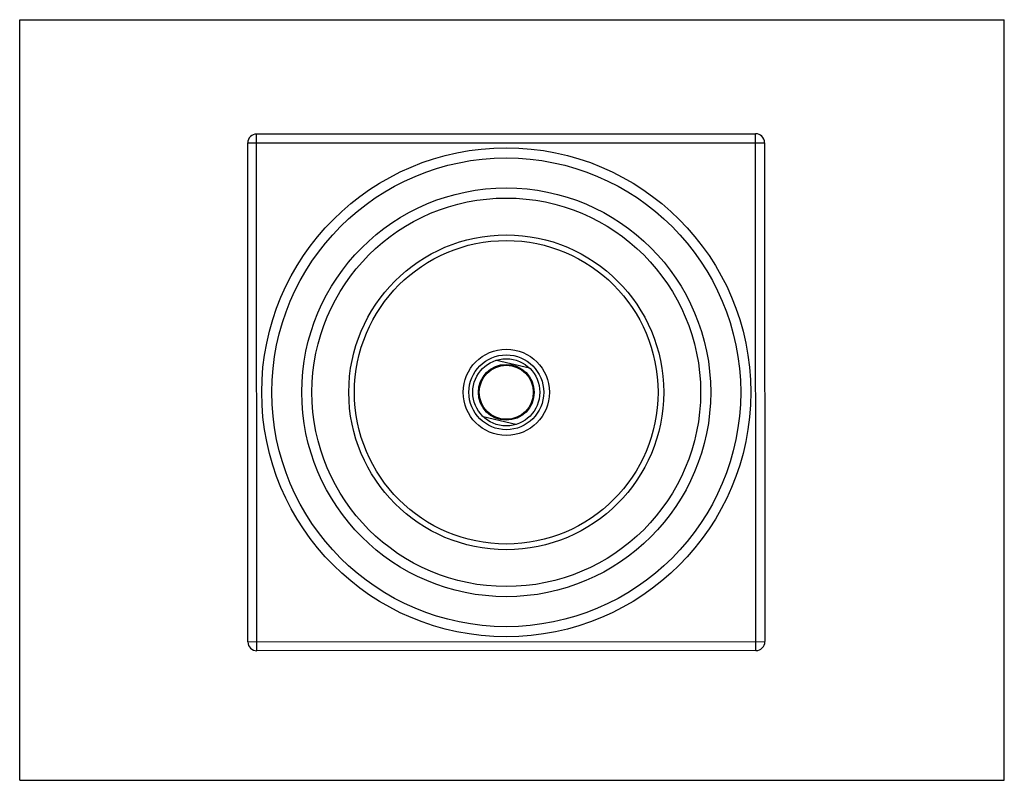
# Model space of a CAD drawing. Units: inches. Extents: x 0 to 11, y 0 to 8.5.
import ezdxf

# ---------------------------------------------------------------- set-up
doc = ezdxf.new("R2010")
doc.units = ezdxf.units.IN
doc.header["$LTSCALE"] = 0.605
doc.header["$MEASUREMENT"] = 0
doc.layers.get('0').update_dxf_attribs({"linetype": 'CONTINUOUS'})

msp = doc.modelspace()

# ---------------------------------------------------------------- linework, layer by layer
at = {"color": 7, "linetype": 'Continuous'}
for p, q in [((0, 0), (0, 8.5)), ((0, 8.5), (11, 8.5)), ((11, 0), (11, 8.5)), ((2.647, 7.222), (8.222, 7.225)), ((8.222, 7.225), (2.647, 7.222)), ((2.65, 1.447), (2.647, 7.222)), ((8.225, 1.45), (8.222, 7.225)), ((2.547, 7.122), (8.322, 7.125)), ((2.55, 1.547), (2.547, 7.122)), ((8.322, 7.125), (8.325, 1.55)), ((5.328, 4.696), (5.694, 4.609)), ((5.544, 3.976), (5.178, 4.063)), ((2.55, 1.547), (8.325, 1.55)), ((8.225, 1.45), (2.65, 1.447)), ((0, 0), (11, 0))]:
    msp.add_line(p, q, dxfattribs=at)
for radius in [2.732, 2.619, 2.284, 2.171, 1.759, 1.696, 0.482, 0.418, 0.375, 0.312, 0.302]:
    msp.add_circle((5.436, 4.336), radius, dxfattribs=at)
for centre, start, end in [((2.647, 7.122), 90.0317, 180.0317), ((2.647, 7.122), 90.0317, 178.5208), ((8.222, 7.125), 0.0317, 90.0317), ((8.222, 7.125), 1.5426, 90.0317), ((2.65, 1.547), 180.0317, 270.0317), ((8.225, 1.55), 270.0317, 0.0317)]:
    msp.add_arc(centre, 0.1, start, end, dxfattribs=at)

doc.saveas('drawing.dxf')
